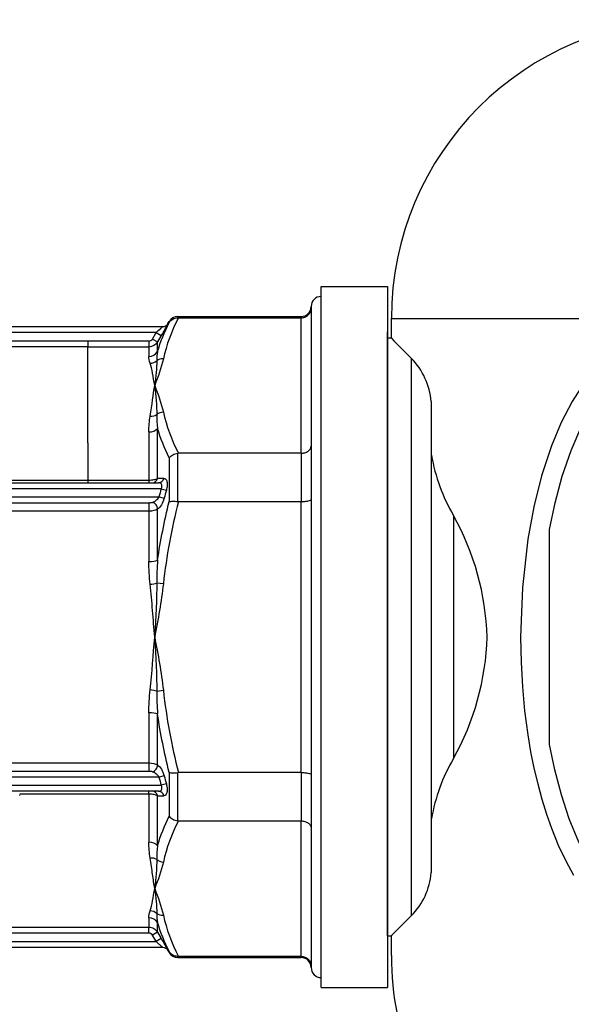
# Model space of a CAD drawing. Units: millimetres. Extents: x 0 to 806, y 0 to 560.
# Drawn here: x 392 to 420, y 251 to 300 of the extents above; entities that cross this region are included whole.
import ezdxf

# ---------------------------------------------------------------- set-up
doc = ezdxf.new("R2010")
doc.units = ezdxf.units.MM
for name, color, linetype, lineweight in [('AM_5', 3, 'Continuous', 25), ('TK1', 7, 'Continuous', 25), ('TK3', 5, 'Continuous', 25), ('TK5', 4, 'Continuous', 25)]:
    doc.layers.add(name, color=color, linetype=linetype, lineweight=lineweight)
doc.styles.get("Standard").update_dxf_attribs({"font": 'ISOCP.SHX', "bigfont": 'EXTFONT.SHX'})
doc.dimstyles.new('AM_ISO$0', dxfattribs={"dimtxt": 3.5, "dimasz": 2.5, "dimexe": 1, "dimexo": 1, "dimgap": 1.5, "dimtad": 1, "dimdsep": 46, "dimtxsty": 'STANDARD', "dimblk": 'OPEN30', "dimcen": 0, "dimclrd": 3, "dimclre": 3, "dimclrt": 2, "dimadec": 0, "dimazin": 2, "dimtp": 0.1, "dimtm": 0.1, "dimtfac": 0.71, "dimtmove": 0, "dimatfit": 3, "dimldrblk": 'OPEN30', "dimfxl": 1, "dimlwd": -1, "dimlwe": -1, "dimarcsym": 0})

# ---------------------------------------------------------------- blocks, each defined once
blk = doc.blocks.new('_Open30')
at = {"color": 0, "linetype": 'ByBlock', "lineweight": -2}
for p, q in [((-1, 0.2679), (0, 0)), ((0, 0), (-1, -0.2679)), ((0, 0), (-1, 0))]:
    blk.add_line(p, q, dxfattribs=at)
blk = doc.blocks.new('*D70')
at = {"layer": 'AM_5'}
for p, q in [((311.5, 256.552), (311.5, 215.715)), ((487.499, 239.715), (487.499, 215.715)), ((316.5, 217.715), (482.499, 217.715))]:
    blk.add_line(p, q, dxfattribs=at)
at = {"layer": 'Defpoints', "color": 0}
for p in [(311.5, 258.552), (487.499, 241.715), (487.499, 217.715)]:
    blk.add_point(p, dxfattribs=at)
at = {"layer": 'AM_5', "xscale": 5, "yscale": 5, "zscale": 5, "rotation": 180}
blk.add_blockref('_Open30', (311.5, 217.715), dxfattribs=at)
at = {"layer": 'AM_5', "xscale": 5, "yscale": 5, "zscale": 5}
blk.add_blockref('_Open30', (487.499, 217.715), dxfattribs=at)
at = {"layer": 'AM_5', "color": 2, "insert": (399.499, 224.215), "char_height": 7, "attachment_point": 5}
blk.add_mtext('176', dxfattribs=at)

msp = doc.modelspace()

# ---------------------------------------------------------------- linework, layer by layer
at = {"layer": 'TK1', "color": 7, "linetype": 'Continuous'}
for p, q in [((407.445, 251.457), (407.445, 286.657)), ((407.445, 286.657), (410.766, 286.657)), ((410.766, 286.657), (410.766, 251.457)), ((406.942, 285.654), (406.942, 285.581)), ((406.942, 285.581), (406.942, 285.58)), ((406.942, 285.58), (406.942, 278.665)), ((399.754, 284.799), (399.812, 284.899)), ((399.755, 284.799), (399.754, 284.799)), ((399.812, 284.899), (399.812, 284.848)), ((400.248, 285.09), (400.248, 285.151)), ((400.248, 285.151), (406.439, 285.151)), ((400.276, 285.09), (406.439, 285.09)), ((406.439, 285.151), (406.439, 285.09)), ((406.439, 278.285), (406.439, 285.09)), ((354.391, 284.648), (399.493, 284.648)), ((399.156, 284.346), (354.728, 284.346)), ((398.97, 284.022), (399.156, 284.346)), ((399.156, 284.346), (399.418, 284.195)), ((358.511, 283.924), (395.733, 283.924)), ((395.733, 283.922), (398.796, 283.922)), ((398.796, 283.922), (398.796, 283.62)), ((398.97, 284.022), (399.231, 283.872)), ((399.418, 284.195), (399.231, 283.872)), ((399.231, 283.394), (399.231, 283.872)), ((395.733, 283.623), (358.511, 283.623)), ((398.796, 283.62), (395.733, 283.62)), ((398.796, 283.62), (398.796, 283.151)), ((399.231, 277.022), (399.231, 279.531)), ((398.796, 279.353), (398.796, 276.939)), ((395.733, 278.813), (395.733, 277.829)), ((406.942, 278.665), (406.942, 275.97)), ((399.812, 278.049), (399.812, 275.855)), ((400.248, 275.861), (400.248, 278.284)), ((406.439, 278.285), (400.276, 278.285)), ((406.439, 278.285), (406.439, 275.859)), ((395.733, 277.829), (395.733, 276.94)), ((358.511, 276.94), (395.733, 276.94)), ((395.733, 276.94), (395.733, 276.801)), ((395.733, 276.939), (398.796, 276.939)), ((398.796, 276.939), (398.796, 276.801)), ((399.41, 276.499), (354.474, 276.499)), ((354.604, 276.801), (399.28, 276.801)), ((399.41, 276.499), (399.672, 276.428)), ((354.582, 276.097), (399.303, 276.097)), ((399.303, 276.097), (399.564, 276.028)), ((406.942, 275.97), (406.942, 262.14)), ((406.942, 275.97), (406.942, 275.97)), ((358.511, 275.803), (395.733, 275.803)), ((395.733, 275.803), (398.796, 275.803)), ((398.796, 275.803), (398.796, 275.378)), ((399.231, 272.918), (399.231, 275.475)), ((399.357, 275.597), (399.357, 275.597)), ((400.276, 275.859), (406.439, 275.859)), ((406.439, 262.25), (406.439, 275.859)), ((395.733, 275.379), (358.511, 275.379)), ((398.796, 275.378), (395.733, 275.378)), ((398.796, 275.378), (398.796, 272.852)), ((399.522, 271.728), (399.191, 271.764)), ((399.191, 266.346), (399.522, 266.381)), ((398.796, 265.257), (398.796, 262.731)), ((399.231, 262.634), (399.231, 265.192)), ((355.089, 262.731), (398.796, 262.731)), ((398.796, 262.731), (398.796, 262.306)), ((398.796, 262.306), (355.089, 262.306)), ((399.564, 262.081), (399.303, 262.013)), ((399.812, 262.255), (399.812, 260.061)), ((400.248, 259.826), (400.248, 262.249)), ((406.439, 262.25), (400.276, 262.25)), ((406.439, 262.25), (406.439, 259.824)), ((406.942, 262.14), (406.942, 259.444)), ((354.474, 261.61), (399.41, 261.61)), ((399.303, 262.013), (354.582, 262.013)), ((399.672, 261.682), (399.41, 261.61)), ((399.28, 261.308), (354.604, 261.308)), ((398.796, 261.17), (392.31, 261.17)), ((392.313, 261.092), (392.313, 261.135)), ((398.796, 261.17), (398.796, 261.308)), ((398.796, 261.17), (398.796, 258.756)), ((399.231, 258.579), (399.231, 261.088)), ((400.276, 259.824), (406.439, 259.824)), ((406.439, 253.02), (406.439, 259.824)), ((406.942, 259.444), (406.942, 252.529)), ((406.942, 259.444), (406.942, 259.444)), ((398.796, 254.959), (398.796, 254.489)), ((399.231, 254.238), (399.231, 254.716)), ((355.089, 254.489), (398.796, 254.489)), ((398.796, 254.188), (355.089, 254.188)), ((398.796, 254.338), (398.796, 254.489)), ((398.796, 254.188), (398.796, 254.338)), ((399.231, 254.238), (398.97, 254.087)), ((399.231, 254.238), (399.418, 253.914)), ((354.728, 253.763), (399.156, 253.763)), ((399.156, 253.763), (398.97, 254.087)), ((399.418, 253.914), (399.156, 253.763)), ((399.493, 253.462), (354.391, 253.462)), ((399.754, 253.311), (399.755, 253.311)), ((399.754, 253.311), (399.812, 253.21)), ((399.812, 253.261), (399.812, 253.21)), ((400.248, 252.959), (400.248, 253.02)), ((400.248, 252.959), (406.439, 252.959)), ((406.439, 253.02), (400.276, 253.02)), ((406.439, 253.02), (406.439, 252.959)), ((406.942, 252.529), (406.942, 252.456)), ((407.445, 251.457), (410.766, 251.457))]:
    msp.add_line(p, q, dxfattribs=at)
for centre, radius, start, end in [((407.445, 285.654), 0.503, 90, 180), ((406.439, 285.654), 0.503, 270, 359.9977), ((400.248, 284.648), 0.503, 90, 150), ((436.32, 266.427), 38.26, 164.736, 165.3597), ((436.32, 271.683), 38.26, 194.6403, 195.264), ((400.248, 253.462), 0.503, 210, 270), ((406.439, 252.456), 0.503, 0.0023, 90), ((407.445, 252.456), 0.503, 180, 270)]:
    msp.add_arc(centre, radius, start, end, dxfattribs=at)
for centre, major_axis, ratio, start_param, end_param in [((399.493, 284.949), (0, -0.302), 0.999973, 0, 1.047244), ((399.493, 284.949), (0, -0.302), 0.999973, 0, 1.047244), ((400.295, 285.102), (0.179, 0.001), 0.067656, 4.444104, 4.603478), ((398.808, 284.101), (0.164, 0.096), 0.926349, 4.147014, 5.263533), ((398.796, 283.637), (0.503, 0), 0.966332, 4.712389, 5.759587), ((398.86, 283.277), (0.481, 0.146), 0.937714, 4.435094, 5.157592), ((399.522, 282.588), (0.492, -0.106), 0.861049, 1.754136, 2.477204), ((399.522, 279.915), (-0.492, -0.106), 0.861049, 4.529049, 5.252117), ((398.86, 280.533), (-0.497, 0.078), 0.756751, 1.688478, 2.410976), ((398.796, 279.708), (0.503, 0), 0.705993, 4.712389, 5.759587), ((398.97, 277.103), (0, -0.302), 0.899027, 0, 1.299006), ((518.978, 270.992), (133.297, -5.179), 0.02353, 2.68242, 2.687693), ((399.28, 277.103), (0, -0.302), 0.89666, 0, 1.308644), ((436.289, 266.359), (11.763, -36.109), 0.999975, 4.129142, 4.140032), ((398.97, 275.541), (0.169, -0.25), 0.797967, 0.844912, 2.439562), ((400.295, 275.987), (0.178, 0.028), 0.702131, 4.336699, 4.496073), ((398.796, 272.983), (0.503, 0), 0.260339, 4.712389, 5.759587), ((398.86, 271.799), (0.5, 0.052), 0.180963, 4.693726, 5.416224), ((398.86, 266.31), (-0.5, 0.052), 0.180963, 4.008554, 4.731052), ((398.796, 265.126), (-0.503, 0), 0.260339, 3.665191, 4.712389), ((398.97, 262.569), (-0.169, -0.25), 0.797967, 0.702031, 2.296681), ((436.289, 271.75), (-11.763, -36.109), 0.999975, 5.284746, 5.295636), ((398.97, 261.007), (0, 0.302), 0.899027, 4.984179, 6.283185), ((518.978, 267.118), (-133.298, -5.179), 0.02353, 0.4539, 0.459173), ((399.28, 261.007), (0, 0.302), 0.89666, 4.974541, 6.283185), ((398.796, 258.401), (-0.503, 0), 0.705993, 3.665191, 4.712389), ((398.86, 257.577), (-0.497, -0.078), 0.756751, 3.87221, 4.594708), ((399.522, 258.194), (0.492, -0.106), 0.861049, 4.172661, 4.895729), ((398.86, 254.832), (-0.481, 0.146), 0.937714, 4.267186, 4.989684), ((399.522, 255.521), (-0.492, -0.106), 0.861049, 0.664388, 1.387457), ((398.796, 254.473), (0.503, 0), 0.966332, 0.523599, 1.570796), ((398.808, 254.008), (0.163, -0.097), 0.926221, 1.023433, 2.140068), ((399.493, 253.16), (0, 0.302), 0.999973, 5.235942, 6.283185)]:
    msp.add_ellipse(centre, major_axis=major_axis, ratio=ratio, start_param=start_param, end_param=end_param, dxfattribs=at)
for points, knots in [([(406.439, 285.09), (406.503, 285.09), (406.567, 285.102), (406.687, 285.149), (406.743, 285.184), (406.837, 285.274), (406.875, 285.328), (406.928, 285.447), (406.942, 285.512), (406.942, 285.578), (406.942, 285.579), (406.942, 285.581)], [0.07986612, 0.07986612, 0.07986612, 0.07986612, 0.09911769, 0.09911769, 0.11892297, 0.11892297, 0.13922692, 0.13922692, 0.15977898, 0.15977898, 0.16010286, 0.16010286, 0.16010286, 0.16010286]), ([(399.755, 284.799), (399.755, 284.799), (399.754, 284.798), (399.754, 284.797), (399.752, 284.792), (399.744, 284.776), (399.731, 284.753), (399.73, 284.751), (399.729, 284.749), (399.727, 284.746), (399.718, 284.729), (399.706, 284.707), (399.693, 284.683), (399.686, 284.671), (399.679, 284.659), (399.672, 284.646), (399.669, 284.639), (399.665, 284.633), (399.661, 284.626), (399.658, 284.619), (399.654, 284.613), (399.65, 284.606), (399.586, 284.491), (399.503, 284.343), (399.418, 284.195)], [0, 0, 0, 0, 0.00004529, 0.00004529, 0.00004529, 0.000231634, 0.000231634, 0.000231634, 0.000248671, 0.000248671, 0.000248671, 0.000380444, 0.000380444, 0.000380444, 0.000442338, 0.000442338, 0.000442338, 0.000473284, 0.000473284, 0.000473284, 0.000503575, 0.000503575, 0.000503575, 0.001008462, 0.001008462, 0.001008462, 0.001008462]), ([(399.812, 284.848), (399.855, 284.921), (399.919, 284.984), (399.995, 285.026), (400.07, 285.068), (400.158, 285.091), (400.248, 285.09)], [-0.0000065456, -0.0000065456, -0.0000065456, -0.0000065456, 0.0002612781, 0.0002612781, 0.0002612781, 0.0005291017, 0.0005291017, 0.0005291017, 0.0005291017]), ([(399.156, 284.346), (399.232, 284.412), (399.307, 284.478), (399.372, 284.536), (399.378, 284.541), (399.383, 284.546), (399.389, 284.551), (399.391, 284.553), (399.394, 284.555), (399.396, 284.558), (399.419, 284.579), (399.44, 284.598), (399.457, 284.613), (399.46, 284.616), (399.463, 284.619), (399.466, 284.621), (399.483, 284.638), (399.494, 284.648), (399.493, 284.648)], [0, 0, 0, 0, 0.0002974206, 0.0002974206, 0.0002974206, 0.0003232912, 0.0003232912, 0.0003232912, 0.0003345981, 0.0003345981, 0.0003345981, 0.0004461308, 0.0004461308, 0.0004461308, 0.0004660067, 0.0004660067, 0.0004660067, 0.0005948411, 0.0005948411, 0.0005948411, 0.0005948411]), ([(395.733, 283.923), (395.733, 283.845), (395.733, 283.77), (395.733, 283.663), (395.733, 283.63), (395.733, 283.623)], [0, 0, 0, 0, 0.4999344, 0.4999344, 0.961381, 0.961381, 0.961381, 0.961381]), ([(395.733, 278.813), (395.733, 280.23), (395.733, 281.394), (395.733, 283.039), (395.733, 283.52), (395.733, 283.622)], [0.3165346, 0.3165346, 0.3165346, 0.3165346, 0.4413313, 0.4413313, 0.566128, 0.566128, 0.566128, 0.566128]), ([(399.191, 282.933), (399.189, 282.744), (399.175, 282.548), (399.156, 282.341), (399.136, 282.133), (399.111, 281.915), (399.086, 281.687)], [0, 0, 0, 0, 0.001349863, 0.001349863, 0.001349863, 0.002715187, 0.002715187, 0.002715187, 0.002715187]), ([(399.086, 281.687), (399.052, 281.91), (399.018, 282.115), (398.945, 282.487), (398.906, 282.655), (398.86, 282.803)], [-0.000024657, -0.000024657, -0.000024657, -0.000024657, 0.001314907, 0.001314907, 0.00265447, 0.00265447, 0.00265447, 0.00265447]), ([(399.086, 281.687), (399.111, 281.461), (399.136, 281.226), (399.156, 280.982), (399.175, 280.738), (399.189, 280.485), (399.191, 280.224)], [-0.000025064, -0.000025064, -0.000025064, -0.000025064, 0.001332799, 0.001332799, 0.001332799, 0.002690661, 0.002690661, 0.002690661, 0.002690661]), ([(406.439, 278.285), (406.503, 278.285), (406.567, 278.294), (406.687, 278.331), (406.743, 278.358), (406.837, 278.427), (406.875, 278.469), (406.928, 278.562), (406.942, 278.612), (406.942, 278.664), (406.942, 278.665), (406.942, 278.665)], [-0.07992141, -0.07992141, -0.07992141, -0.07992141, -0.06066778, -0.06066778, -0.04086038, -0.04086038, -0.02055426, -0.02055426, 0, 0, 0.00032391, 0.00032391, 0.00032391, 0.00032391]), ([(399.812, 278.049), (399.855, 278.109), (399.919, 278.164), (399.995, 278.205), (400.07, 278.246), (400.158, 278.274), (400.248, 278.284)], [-0.0000065456, -0.0000065456, -0.0000065456, -0.0000065456, 0.0002612781, 0.0002612781, 0.0002612781, 0.0005291017, 0.0005291017, 0.0005291017, 0.0005291017]), ([(400.276, 278.285), (400.271, 278.285), (400.266, 278.285), (400.257, 278.285), (400.252, 278.284), (400.248, 278.284)], [-0.002812569, -0.002812569, -0.002812569, -0.002812569, -0.001406877, -0.001406877, -0.000001, -0.000001, -0.000001, -0.000001]), ([(398.796, 276.939), (398.885, 276.939), (398.972, 276.947), (399.124, 276.976), (399.188, 276.997), (399.231, 277.022)], [0, 0, 0, 0, 0.0002644744, 0.0002644744, 0.0005289488, 0.0005289488, 0.0005289488, 0.0005289488]), ([(399.542, 277.024), (399.578, 277.025), (399.611, 277.012), (399.666, 276.957), (399.687, 276.914), (399.713, 276.804), (399.717, 276.735), (399.707, 276.587), (399.693, 276.507), (399.672, 276.428)], [0, 0, 0, 0, 0.0002450507, 0.0002450507, 0.0004901014, 0.0004901014, 0.000735152, 0.000735152, 0.0009802027, 0.0009802027, 0.0009802027, 0.0009802027]), ([(399.41, 276.499), (399.432, 276.538), (399.447, 276.581), (399.452, 276.621), (399.456, 276.662), (399.449, 276.699), (399.434, 276.726), (399.402, 276.782), (399.343, 276.801), (399.28, 276.801)], [0, 0, 0, 0, 0.0001323291, 0.0001323291, 0.0001323291, 0.0002646582, 0.0002646582, 0.0002646582, 0.0005293165, 0.0005293165, 0.0005293165, 0.0005293165]), ([(398.97, 275.819), (399.032, 275.839), (399.094, 275.873), (399.151, 275.919), (399.154, 275.921), (399.157, 275.923), (399.16, 275.925), (399.214, 275.97), (399.266, 276.027), (399.303, 276.097)], [0, 0, 0, 0, 0.0002453771, 0.0002453771, 0.0002453771, 0.0002571551, 0.0002571551, 0.0002571551, 0.0004907543, 0.0004907543, 0.0004907543, 0.0004907543]), ([(399.564, 276.028), (399.531, 275.901), (399.479, 275.783), (399.421, 275.688), (399.363, 275.593), (399.297, 275.52), (399.231, 275.475)], [0, 0, 0, 0, 0.0003887151, 0.0003887151, 0.0003887151, 0.0007788021, 0.0007788021, 0.0007788021, 0.0007788021]), ([(406.439, 275.859), (406.503, 275.859), (406.567, 275.862), (406.687, 275.872), (406.743, 275.88), (406.837, 275.901), (406.875, 275.913), (406.928, 275.94), (406.942, 275.954), (406.942, 275.969), (406.942, 275.97), (406.942, 275.97)], [0.07986612, 0.07986612, 0.07986612, 0.07986612, 0.09911769, 0.09911769, 0.11892297, 0.11892297, 0.13922692, 0.13922692, 0.15977898, 0.15977898, 0.16010286, 0.16010286, 0.16010286, 0.16010286]), ([(398.796, 275.803), (398.803, 275.803), (398.811, 275.803), (398.819, 275.803), (398.824, 275.803), (398.83, 275.803), (398.836, 275.803), (398.84, 275.803), (398.845, 275.804), (398.849, 275.804), (398.862, 275.804), (398.875, 275.805), (398.887, 275.806), (398.903, 275.807), (398.918, 275.808), (398.932, 275.81), (398.94, 275.811), (398.947, 275.813), (398.954, 275.814), (398.959, 275.815), (398.965, 275.817), (398.97, 275.819)], [0, 0, 0, 0, 0.0000231053, 0.0000231053, 0.0000231053, 0.0000404342, 0.0000404342, 0.0000404342, 0.0000534309, 0.0000534309, 0.0000534309, 0.000092421, 0.000092421, 0.000092421, 0.0001400756, 0.0001400756, 0.0001400756, 0.0001651693, 0.0001651693, 0.0001651693, 0.000184842, 0.000184842, 0.000184842, 0.000184842]), ([(399.812, 275.855), (399.855, 275.867), (399.919, 275.874), (399.995, 275.875), (400.07, 275.876), (400.158, 275.871), (400.248, 275.861)], [-0.0000065456, -0.0000065456, -0.0000065456, -0.0000065456, 0.0002612781, 0.0002612781, 0.0002612781, 0.0005291017, 0.0005291017, 0.0005291017, 0.0005291017]), ([(399.086, 269.055), (399.052, 269.5), (399.018, 269.945), (398.945, 270.831), (398.906, 271.271), (398.86, 271.708)], [-0.000024657, -0.000024657, -0.000024657, -0.000024657, 0.001314907, 0.001314907, 0.00265447, 0.00265447, 0.00265447, 0.00265447]), ([(399.191, 271.764), (399.189, 271.313), (399.175, 270.862), (399.156, 270.41), (399.136, 269.958), (399.111, 269.506), (399.086, 269.055)], [0, 0, 0, 0, 0.001357593, 0.001357593, 0.001357593, 0.002715187, 0.002715187, 0.002715187, 0.002715187]), ([(399.086, 269.055), (399.111, 268.603), (399.136, 268.151), (399.156, 267.699), (399.175, 267.248), (399.189, 266.796), (399.191, 266.346)], [-0.000025064, -0.000025064, -0.000025064, -0.000025064, 0.001332799, 0.001332799, 0.001332799, 0.002690661, 0.002690661, 0.002690661, 0.002690661]), ([(399.231, 262.634), (399.297, 262.59), (399.362, 262.517), (399.421, 262.421), (399.48, 262.326), (399.531, 262.208), (399.564, 262.081)], [0, 0, 0, 0, 0.0003924538, 0.0003924538, 0.0003924538, 0.0007849076, 0.0007849076, 0.0007849076, 0.0007849076]), ([(398.97, 262.291), (398.957, 262.295), (398.942, 262.298), (398.927, 262.3), (398.908, 262.302), (398.889, 262.304), (398.869, 262.305), (398.845, 262.306), (398.82, 262.306), (398.796, 262.306)], [0, 0, 0, 0, 0.0000503101, 0.0000503101, 0.0000503101, 0.0001104262, 0.0001104262, 0.0001104262, 0.0001841238, 0.0001841238, 0.0001841238, 0.0001841238]), ([(399.303, 262.013), (399.265, 262.086), (399.21, 262.144), (399.152, 262.19), (399.093, 262.237), (399.032, 262.27), (398.97, 262.291)], [0, 0, 0, 0, 0.0002425171, 0.0002425171, 0.0002425171, 0.0004850342, 0.0004850342, 0.0004850342, 0.0004850342]), ([(399.812, 262.255), (399.855, 262.243), (399.919, 262.235), (399.995, 262.234), (400.07, 262.233), (400.158, 262.238), (400.248, 262.249)], [-0.0000065456, -0.0000065456, -0.0000065456, -0.0000065456, 0.0002612781, 0.0002612781, 0.0002612781, 0.0005291017, 0.0005291017, 0.0005291017, 0.0005291017]), ([(400.276, 262.25), (400.271, 262.25), (400.266, 262.25), (400.257, 262.249), (400.252, 262.249), (400.248, 262.249)], [-0.002812569, -0.002812569, -0.002812569, -0.002812569, -0.001406877, -0.001406877, -0.000001, -0.000001, -0.000001, -0.000001]), ([(406.439, 262.25), (406.503, 262.25), (406.567, 262.247), (406.687, 262.237), (406.743, 262.229), (406.837, 262.208), (406.875, 262.196), (406.928, 262.169), (406.942, 262.155), (406.942, 262.14), (406.942, 262.14), (406.942, 262.14)], [-0.07992141, -0.07992141, -0.07992141, -0.07992141, -0.06066778, -0.06066778, -0.04086038, -0.04086038, -0.02055426, -0.02055426, 0, 0, 0.00032391, 0.00032391, 0.00032391, 0.00032391]), ([(399.28, 261.308), (399.312, 261.308), (399.341, 261.313), (399.395, 261.337), (399.418, 261.355), (399.449, 261.41), (399.456, 261.447), (399.447, 261.528), (399.432, 261.571), (399.41, 261.61)], [0, 0, 0, 0, 0.0001328581, 0.0001328581, 0.0002657163, 0.0002657163, 0.0003985744, 0.0003985744, 0.0005314325, 0.0005314325, 0.0005314325, 0.0005314325]), ([(399.672, 261.682), (399.677, 261.661), (399.682, 261.64), (399.687, 261.619), (399.694, 261.588), (399.7, 261.557), (399.704, 261.526), (399.706, 261.511), (399.708, 261.495), (399.71, 261.481), (399.71, 261.473), (399.711, 261.466), (399.712, 261.458), (399.712, 261.455), (399.712, 261.451), (399.712, 261.448), (399.713, 261.444), (399.713, 261.44), (399.713, 261.436), (399.715, 261.398), (399.715, 261.361), (399.712, 261.326), (399.71, 261.309), (399.708, 261.293), (399.706, 261.277), (399.704, 261.27), (399.703, 261.262), (399.701, 261.255), (399.699, 261.247), (399.698, 261.24), (399.696, 261.233)], [0, 0, 0, 0, 0.0000640629, 0.0000640629, 0.0000640629, 0.0001601573, 0.0001601573, 0.0001601573, 0.0002082045, 0.0002082045, 0.0002082045, 0.000232228, 0.000232228, 0.000232228, 0.0002436348, 0.0002436348, 0.0002436348, 0.0002562516, 0.0002562516, 0.0002562516, 0.0003843775, 0.0003843775, 0.0003843775, 0.0004484404, 0.0004484404, 0.0004484404, 0.0004804718, 0.0004804718, 0.0004804718, 0.0005125033, 0.0005125033, 0.0005125033, 0.0005125033]), ([(399.231, 261.088), (399.187, 261.112), (399.124, 261.133), (398.974, 261.162), (398.885, 261.17), (398.796, 261.17)], [0, 0, 0, 0, 0.0002642657, 0.0002642657, 0.0005285314, 0.0005285314, 0.0005285314, 0.0005285314]), ([(399.812, 260.061), (399.855, 260), (399.919, 259.945), (399.995, 259.904), (400.07, 259.863), (400.158, 259.835), (400.248, 259.826)], [-0.0000065456, -0.0000065456, -0.0000065456, -0.0000065456, 0.0002612781, 0.0002612781, 0.0002612781, 0.0005291017, 0.0005291017, 0.0005291017, 0.0005291017]), ([(400.248, 259.826), (400.252, 259.825), (400.257, 259.825), (400.266, 259.824), (400.271, 259.824), (400.276, 259.824)], [-0.002814467, -0.002814467, -0.002814467, -0.002814467, -0.001417432, -0.001417432, -0.000000591, -0.000000591, -0.000000591, -0.000000591]), ([(406.439, 259.824), (406.503, 259.824), (406.567, 259.815), (406.687, 259.778), (406.743, 259.751), (406.837, 259.682), (406.875, 259.64), (406.928, 259.547), (406.942, 259.497), (406.942, 259.445), (406.942, 259.445), (406.942, 259.444)], [0.07986612, 0.07986612, 0.07986612, 0.07986612, 0.09911769, 0.09911769, 0.11892297, 0.11892297, 0.13922692, 0.13922692, 0.15977898, 0.15977898, 0.16010286, 0.16010286, 0.16010286, 0.16010286]), ([(399.086, 256.422), (399.052, 256.645), (399.018, 256.885), (398.945, 257.398), (398.906, 257.671), (398.86, 257.959)], [-0.000024657, -0.000024657, -0.000024657, -0.000024657, 0.001314907, 0.001314907, 0.00265447, 0.00265447, 0.00265447, 0.00265447]), ([(399.191, 257.885), (399.189, 257.626), (399.175, 257.374), (399.156, 257.131), (399.136, 256.886), (399.111, 256.649), (399.086, 256.422)], [0, 0, 0, 0, 0.001349863, 0.001349863, 0.001349863, 0.002715187, 0.002715187, 0.002715187, 0.002715187]), ([(399.086, 256.422), (399.111, 256.196), (399.136, 255.979), (399.156, 255.772), (399.175, 255.564), (399.189, 255.366), (399.191, 255.176)], [-0.000025064, -0.000025064, -0.000025064, -0.000025064, 0.001332799, 0.001332799, 0.001332799, 0.002690661, 0.002690661, 0.002690661, 0.002690661]), ([(398.796, 254.489), (398.884, 254.489), (398.971, 254.465), (399.046, 254.421), (399.122, 254.378), (399.187, 254.314), (399.231, 254.238)], [0, 0, 0, 0, 0.0002618561, 0.0002618561, 0.0002618561, 0.0005237122, 0.0005237122, 0.0005237122, 0.0005237122]), ([(399.493, 253.462), (399.494, 253.462), (399.491, 253.465), (399.485, 253.47), (399.482, 253.473), (399.478, 253.477), (399.473, 253.481), (399.471, 253.483), (399.469, 253.486), (399.466, 253.488), (399.463, 253.491), (399.461, 253.493), (399.458, 253.496), (399.447, 253.506), (399.433, 253.518), (399.419, 253.531), (399.412, 253.537), (399.404, 253.544), (399.397, 253.551), (399.394, 253.553), (399.392, 253.555), (399.389, 253.558), (399.384, 253.563), (399.378, 253.567), (399.373, 253.572), (399.356, 253.587), (399.339, 253.602), (399.322, 253.618), (399.309, 253.63), (399.295, 253.642), (399.282, 253.654), (399.241, 253.689), (399.199, 253.726), (399.156, 253.763)], [0, 0, 0, 0, 0.0000707632, 0.0000707632, 0.0000707632, 0.000109971, 0.000109971, 0.000109971, 0.0001295749, 0.0001295749, 0.0001295749, 0.0001491788, 0.0001491788, 0.0001491788, 0.0002237682, 0.0002237682, 0.0002237682, 0.0002610629, 0.0002610629, 0.0002610629, 0.0002730727, 0.0002730727, 0.0002730727, 0.0002983576, 0.0002983576, 0.0002983576, 0.000372947, 0.000372947, 0.000372947, 0.0004288891, 0.0004288891, 0.0004288891, 0.0005967152, 0.0005967152, 0.0005967152, 0.0005967152]), ([(399.418, 253.914), (399.46, 253.84), (399.501, 253.768), (399.581, 253.627), (399.618, 253.561), (399.682, 253.446), (399.709, 253.397), (399.745, 253.329), (399.755, 253.311), (399.755, 253.311)], [0, 0, 0, 0, 0.000252377, 0.000252377, 0.000504754, 0.000504754, 0.000757131, 0.000757131, 0.001009508, 0.001009508, 0.001009508, 0.001009508]), ([(400.248, 253.02), (400.158, 253.018), (400.07, 253.041), (399.995, 253.083), (399.919, 253.126), (399.855, 253.188), (399.812, 253.261)], [0, 0, 0, 0, 0.0002682175, 0.0002682175, 0.0002682175, 0.0005364351, 0.0005364351, 0.0005364351, 0.0005364351]), ([(400.276, 253.02), (400.271, 253.02), (400.266, 253.02), (400.257, 253.02), (400.252, 253.02), (400.248, 253.02)], [-0.002812569, -0.002812569, -0.002812569, -0.002812569, -0.001406877, -0.001406877, -0.000001, -0.000001, -0.000001, -0.000001]), ([(406.439, 253.02), (406.503, 253.02), (406.567, 253.008), (406.687, 252.961), (406.743, 252.925), (406.837, 252.836), (406.875, 252.782), (406.928, 252.662), (406.942, 252.597), (406.942, 252.531), (406.942, 252.53), (406.942, 252.529)], [-0.07992141, -0.07992141, -0.07992141, -0.07992141, -0.06066778, -0.06066778, -0.04086038, -0.04086038, -0.02055426, -0.02055426, 0, 0, 0.00032391, 0.00032391, 0.00032391, 0.00032391])]:
    msp.add_open_spline(points, degree=3, knots=knots, dxfattribs=at)
for points in [[(399.231, 283.394), (399.377, 283.884), (399.575, 284.368), (399.812, 284.848)], [(400.276, 285.09), (399.934, 284.409), (399.672, 283.722), (399.522, 283.024)], [(399.231, 283.872), (399.143, 283.718), (398.973, 283.62), (398.796, 283.62)], [(399.231, 283.394), (399.203, 283.248), (399.191, 283.094), (399.191, 282.933)], [(398.86, 282.803), (398.819, 282.934), (398.796, 283.049), (398.796, 283.151)], [(399.522, 283.024), (399.425, 282.575), (399.254, 282.131), (399.086, 281.687)], [(398.86, 280.15), (398.953, 280.727), (399.018, 281.243), (399.086, 281.687)], [(399.086, 281.687), (399.254, 281.244), (399.425, 280.8), (399.522, 280.351)], [(399.522, 280.351), (399.672, 279.653), (399.934, 278.965), (400.276, 278.285)], [(398.796, 279.353), (398.796, 279.631), (398.819, 279.897), (398.86, 280.15)], [(399.191, 280.224), (399.191, 279.999), (399.203, 279.768), (399.231, 279.531)], [(399.812, 278.049), (399.575, 278.539), (399.377, 279.033), (399.231, 279.531)], [(399.231, 275.475), (399.143, 275.412), (398.973, 275.378), (398.796, 275.378)], [(399.231, 272.918), (399.377, 273.906), (399.575, 274.884), (399.812, 275.855)], [(400.276, 275.859), (399.934, 274.499), (399.672, 273.124), (399.522, 271.728)], [(398.86, 271.708), (398.819, 272.092), (398.796, 272.473), (398.796, 272.852)], [(399.231, 272.918), (399.203, 272.535), (399.191, 272.15), (399.191, 271.764)], [(399.216, 272.68), (399.216, 272.68), (399.216, 272.68), (399.216, 272.68)], [(399.522, 271.728), (399.425, 270.83), (399.254, 269.942), (399.086, 269.055)], [(398.86, 266.401), (398.953, 267.275), (399.018, 268.165), (399.086, 269.055)], [(399.086, 269.055), (399.254, 268.167), (399.425, 267.279), (399.522, 266.381)], [(398.796, 265.257), (398.796, 265.636), (398.819, 266.017), (398.86, 266.401)], [(399.191, 266.346), (399.191, 265.96), (399.203, 265.575), (399.231, 265.192)], [(399.522, 266.381), (399.672, 264.986), (399.934, 263.611), (400.276, 262.25)], [(399.812, 262.255), (399.575, 263.225), (399.377, 264.205), (399.231, 265.192)], [(398.796, 262.731), (398.973, 262.731), (399.142, 262.698), (399.231, 262.634)], [(399.02, 262.712), (399.02, 262.712), (399.02, 262.712), (399.02, 262.712)], [(399.696, 261.233), (399.667, 261.133), (399.61, 261.084), (399.542, 261.085)], [(399.231, 258.579), (399.377, 259.076), (399.575, 259.57), (399.812, 260.061)], [(400.276, 259.824), (399.934, 259.144), (399.672, 258.456), (399.522, 257.759)], [(398.86, 257.959), (398.819, 258.213), (398.796, 258.478), (398.796, 258.756)], [(399.231, 258.579), (399.203, 258.341), (399.191, 258.11), (399.191, 257.885)], [(399.522, 257.759), (399.425, 257.31), (399.254, 256.866), (399.086, 256.422)], [(398.86, 255.306), (398.953, 255.603), (399.018, 255.977), (399.086, 256.422)], [(399.086, 256.422), (399.254, 255.978), (399.425, 255.534), (399.522, 255.085)], [(398.796, 254.959), (398.796, 255.06), (398.819, 255.176), (398.86, 255.306)], [(399.191, 255.176), (399.191, 255.015), (399.203, 254.861), (399.231, 254.716)], [(399.812, 253.261), (399.575, 253.741), (399.377, 254.226), (399.231, 254.716)], [(399.522, 255.085), (399.672, 254.387), (399.934, 253.7), (400.276, 253.02)]]:
    msp.add_open_spline(points, degree=3, dxfattribs=at)
at = {"layer": 'TK3', "linetype": 'Continuous'}
for p, q in [((410.966, 285.057), (425.852, 285.057)), ((410.966, 284.057), (410.966, 285.057)), ((410.966, 284.057), (410.766, 284.057)), ((410.766, 254.057), (410.766, 284.057)), ((411.966, 283.057), (411.966, 255.057)), ((412.966, 280.888), (412.966, 257.225)), ((414.086, 275.163), (414.086, 262.95)), ((418.911, 263.657), (418.911, 274.451)), ((410.766, 254.057), (410.966, 254.057)), ((410.966, 253.057), (410.966, 254.057))]:
    msp.add_line(p, q, dxfattribs=at)
for points in [[(425.852, 285.057), (425.228, 285.005), (424.614, 284.879), (424.209, 284.752), (423.808, 284.593), (423.412, 284.4), (422.904, 284.099), (422.413, 283.745), (421.938, 283.338), (421.479, 282.878), (420.728, 281.958), (420.043, 280.89), (419.495, 279.827), (419.006, 278.659), (418.505, 277.148), (418.114, 275.587), (417.817, 273.966), (417.543, 271.551), (417.452, 269.057)], [(418.911, 274.451), (419.189, 275.801), (419.544, 277.128), (419.988, 278.425), (420.534, 279.678), (421.133, 280.766), (421.852, 281.781), (422.703, 282.68), (423.304, 283.16), (423.965, 283.56)], [(417.452, 269.057), (417.475, 267.799), (417.543, 266.561), (417.657, 265.343), (417.817, 264.147), (417.96, 263.297), (418.126, 262.474), (418.313, 261.678), (418.522, 260.909), (418.753, 260.168), (419.006, 259.455), (419.349, 258.61), (419.719, 257.822), (420.118, 257.091)], [(423.956, 254.56), (423.032, 255.156), (422.204, 255.927), (421.671, 256.566), (421.196, 257.25), (420.383, 258.752), (419.9, 259.921), (419.502, 261.127), (419.172, 262.382), (418.911, 263.657)], [(411.966, 255.057), (411.528, 254.618), (411.215, 254.306), (411.149, 254.24), (411.093, 254.184), (411.048, 254.138), (411.012, 254.102), (410.987, 254.077), (410.971, 254.062), (410.966, 254.057)]]:
    msp.add_lwpolyline(points, dxfattribs=at)
for centre, radius, start, end in [((425.966, 285.057), 15, 90.0009, 180), ((708.717, 580.756), 420.341, 224.89872, 225.09146), ((409.461, 280.587), 3.518, 4.914, 44.5968), ((421.692, 279.645), 8.829, 189.5398, 210.5116), ((402.341, 268.625), 13.442, 1.8385, 29.1014), ((402.451, 269.457), 13.331, 330.7828, 358.2771), ((421.555, 258.517), 8.686, 149.307, 170.5931), ((409.515, 257.501), 3.462, 315.072, 355.4268), ((425.966, 253.057), 15, 180, 270.0004)]:
    msp.add_arc(centre, radius, start, end, dxfattribs=at)
at = {"layer": 'TK5', "linetype": 'Continuous'}
for p, q in [((410.766, 284.351), (410.766, 284.388)), ((410.766, 254.388), (410.766, 284.351)), ((410.766, 281.927), (410.766, 283.87)), ((410.766, 283.87), (410.766, 254.87)), ((410.766, 256.812), (410.766, 254.87))]:
    msp.add_line(p, q, dxfattribs=at)

# ---------------------------------------------------------------- dimensions: what is measured, and where the dimension line sits
at = {"layer": 'AM_5'}
dim = msp.add_linear_dim(base=(487.499, 217.715), p1=(311.5, 258.552), p2=(487.499, 241.715), dimstyle='AM_ISO$0', override={"dimscale": 2, "dimpost": '', "dimclrd": 256, "dimclre": 256}, dxfattribs=at)
dim.commit()
dim.dimension.update_dxf_attribs({"geometry": '*D70', "text_midpoint": (399.499, 224.215)})

doc.saveas('drawing.dxf')
